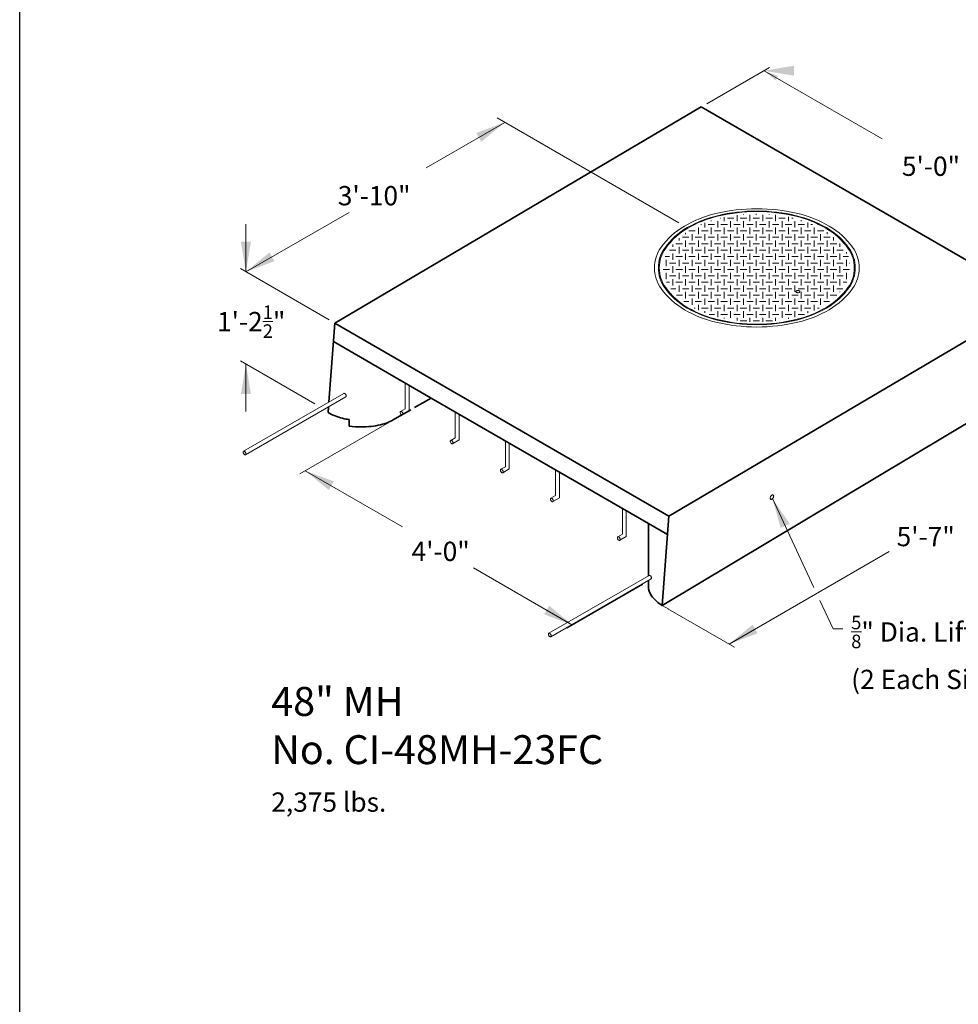
# Model space of a CAD drawing. Units: inches. Extents: x -204 to 204, y -26 to 502.
# Drawn here: x -204 to -58, y 127 to 280 of the extents above; entities that cross this region are included whole.
import ezdxf
from ezdxf.enums import TextEntityAlignment as Align

# ---------------------------------------------------------------- set-up
doc = ezdxf.new("R2010")
doc.units = ezdxf.units.IN
doc.header["$LTSCALE"] = 0.5
doc.header["$MEASUREMENT"] = 0
for name, color, linetype, lineweight in [('Arrow', 7, 'Continuous', 9), ('Concrete-Thick', 1, 'Continuous', 35), ('Covers-Hatching', 140, 'Continuous', 13), ('Covers-Lt', 156, 'Continuous', 15), ('Dimensions-Text', 7, 'Continuous', 15), ('Embeds-Lt', 143, 'Continuous', 15), ('Hardware-Lt', 203, 'Continuous', 15)]:
    doc.layers.add(name, color=color, linetype=linetype, lineweight=lineweight)
doc.styles.add('OLDCASTLE', font='simplex.shx')
doc.styles.add('ViewTitles', font='arialbd.ttf')

# ---------------------------------------------------------------- blocks, each defined once
blk = doc.blocks.new('CB')
at = {"layer": 'Defpoints'}
blk.add_lwpolyline([(4.25, -0.5391), (-4.25, -0.5391), (-4.25, 10.4609), (4.25, 10.4609)], close=True, dxfattribs=at)
blk = doc.blocks.new('*X2')
at = {"color": 0}
for p, q in [((98.5, 329), (98.5, 329.15)), ((90.5, 327), (90.5, 327.75)), ((91.5, 328), (91.5, 328.11)), ((92.5, 327), (92.5, 328)), ((92.91, 328.5), (93, 328.5)), ((93.5, 328), (93.5, 328.63)), ((94, 328.5), (95, 328.5)), ((94.5, 327), (94.5, 328)), ((95.5, 328), (95.5, 328.96)), ((96, 328.5), (97, 328.5)), ((96.5, 329), (96.5, 329.06)), ((96.5, 327), (96.5, 328)), ((97.5, 328), (97.5, 329)), ((98, 328.5), (99, 328.5)), ((98.5, 327), (98.5, 328)), ((99.5, 328), (99.5, 329)), ((100, 328.5), (101, 328.5)), ((100.5, 329), (100.5, 329.07)), ((100.5, 327), (100.5, 328)), ((101.5, 328), (101.5, 328.98)), ((102, 328.5), (103, 328.5)), ((102.5, 327), (102.5, 328)), ((103.5, 328), (103.5, 328.66)), ((104, 328.5), (104.24, 328.5)), ((104.5, 327), (104.5, 328)), ((105.5, 328), (105.5, 328.16)), ((106.5, 327), (106.5, 327.81)), ((87.5, 326), (87.5, 326.18)), ((88, 326.5), (89, 326.5)), ((89.5, 326), (89.5, 327)), ((89.89, 327.5), (90, 327.5)), ((90, 326.5), (91, 326.5)), ((91, 327.5), (92, 327.5)), ((91.5, 326), (91.5, 327)), ((92, 326.5), (93, 326.5)), ((93, 327.5), (94, 327.5)), ((93.5, 326), (93.5, 327)), ((94, 326.5), (95, 326.5)), ((95, 327.5), (96, 327.5)), ((95.5, 326), (95.5, 327)), ((96, 326.5), (97, 326.5)), ((97, 327.5), (98, 327.5)), ((97.5, 326), (97.5, 327)), ((98, 326.5), (99, 326.5)), ((99, 327.5), (100, 327.5)), ((99.5, 326), (99.5, 327)), ((100, 326.5), (101, 326.5)), ((101, 327.5), (102, 327.5)), ((101.5, 326), (101.5, 327)), ((102, 326.5), (103, 326.5)), ((103, 327.5), (104, 327.5)), ((103.5, 326), (103.5, 327)), ((104, 326.5), (105, 326.5)), ((105, 327.5), (106, 327.5)), ((105.5, 326), (105.5, 327)), ((106, 326.5), (107, 326.5)), ((107, 327.5), (107.26, 327.5)), ((107.5, 326), (107.5, 327)), ((108, 326.5), (109, 326.5)), ((109.5, 326), (109.5, 326.29)), ((86.5, 325), (86.5, 325.39)), ((87, 325.5), (88, 325.5)), ((87.5, 324), (87.5, 325)), ((88.5, 325), (88.5, 326)), ((89, 325.5), (90, 325.5)), ((89.5, 324), (89.5, 325)), ((90.5, 325), (90.5, 326)), ((91, 325.5), (92, 325.5)), ((91.5, 324), (91.5, 325)), ((92.5, 325), (92.5, 326)), ((93, 325.5), (94, 325.5)), ((93.5, 324), (93.5, 325)), ((94.5, 325), (94.5, 326)), ((95, 325.5), (96, 325.5)), ((95.5, 324), (95.5, 325)), ((96.5, 325), (96.5, 326)), ((97, 325.5), (98, 325.5)), ((97.5, 324), (97.5, 325)), ((98.5, 325), (98.5, 326)), ((99, 325.5), (100, 325.5)), ((99.5, 324), (99.5, 325)), ((100.5, 325), (100.5, 326)), ((101, 325.5), (102, 325.5)), ((101.5, 324), (101.5, 325)), ((102.5, 325), (102.5, 326)), ((103, 325.5), (104, 325.5)), ((103.5, 324), (103.5, 325)), ((104.5, 325), (104.5, 326)), ((105, 325.5), (106, 325.5)), ((105.5, 324), (105.5, 325)), ((106.5, 325), (106.5, 326)), ((107, 325.5), (108, 325.5)), ((107.5, 324), (107.5, 325)), ((108.5, 325), (108.5, 326)), ((109, 325.5), (110, 325.5)), ((109.5, 324), (109.5, 325)), ((110.5, 325), (110.5, 325.52)), ((85, 323.5), (86, 323.5)), ((85.5, 324), (85.5, 324.36)), ((86, 324.5), (87, 324.5)), ((86.5, 323), (86.5, 324)), ((87, 323.5), (88, 323.5)), ((88, 324.5), (89, 324.5)), ((88.5, 323), (88.5, 324)), ((89, 323.5), (90, 323.5)), ((90, 324.5), (91, 324.5)), ((90.5, 323), (90.5, 324)), ((91, 323.5), (92, 323.5)), ((92, 324.5), (93, 324.5)), ((92.5, 323), (92.5, 324)), ((93, 323.5), (94, 323.5)), ((94, 324.5), (95, 324.5)), ((94.5, 323), (94.5, 324)), ((95, 323.5), (96, 323.5)), ((96, 324.5), (97, 324.5)), ((96.5, 323), (96.5, 324)), ((97, 323.5), (98, 323.5)), ((98, 324.5), (99, 324.5)), ((98.5, 323), (98.5, 324)), ((99, 323.5), (100, 323.5)), ((100, 324.5), (101, 324.5)), ((100.5, 323), (100.5, 324)), ((101, 323.5), (102, 323.5)), ((102, 324.5), (103, 324.5)), ((102.5, 323), (102.5, 324)), ((103, 323.5), (104, 323.5)), ((104, 324.5), (105, 324.5)), ((104.5, 323), (104.5, 324)), ((105, 323.5), (106, 323.5)), ((106, 324.5), (107, 324.5)), ((106.5, 323), (106.5, 324)), ((107, 323.5), (108, 323.5)), ((108, 324.5), (109, 324.5)), ((108.5, 323), (108.5, 324)), ((109, 323.5), (110, 323.5)), ((110, 324.5), (111, 324.5)), ((110.5, 323), (110.5, 324)), ((111, 323.5), (112, 323.5)), ((111.5, 324), (111.5, 324.53)), ((112.5, 323), (112.5, 323.17)), ((84.35, 322.5), (85, 322.5)), ((84.5, 321), (84.5, 322)), ((85, 321.5), (86, 321.5)), ((85.5, 322), (85.5, 323)), ((86, 322.5), (87, 322.5)), ((86.5, 321), (86.5, 322)), ((87, 321.5), (88, 321.5)), ((87.5, 322), (87.5, 323)), ((88, 322.5), (89, 322.5)), ((88.5, 321), (88.5, 322)), ((89, 321.5), (90, 321.5)), ((89.5, 322), (89.5, 323)), ((90, 322.5), (91, 322.5)), ((90.5, 321), (90.5, 322)), ((91, 321.5), (92, 321.5)), ((91.5, 322), (91.5, 323)), ((92, 322.5), (93, 322.5)), ((92.5, 321), (92.5, 322)), ((93, 321.5), (94, 321.5)), ((93.5, 322), (93.5, 323)), ((94, 322.5), (95, 322.5)), ((94.5, 321), (94.5, 322)), ((95, 321.5), (96, 321.5)), ((95.5, 322), (95.5, 323)), ((96, 322.5), (97, 322.5)), ((96.5, 321), (96.5, 322)), ((97, 321.5), (98, 321.5)), ((97.5, 322), (97.5, 323)), ((98, 322.5), (99, 322.5)), ((98.5, 321), (98.5, 322)), ((99, 321.5), (100, 321.5)), ((99.5, 322), (99.5, 323)), ((100, 322.5), (101, 322.5)), ((100.5, 321), (100.5, 322)), ((101, 321.5), (102, 321.5)), ((101.5, 322), (101.5, 323)), ((102, 322.5), (103, 322.5)), ((102.5, 321), (102.5, 322)), ((103, 321.5), (104, 321.5)), ((103.5, 322), (103.5, 323)), ((104, 322.5), (105, 322.5)), ((104.5, 321), (104.5, 322)), ((105, 321.5), (106, 321.5)), ((105.5, 322), (105.5, 323)), ((106, 322.5), (107, 322.5)), ((106.5, 321), (106.5, 322)), ((107, 321.5), (108, 321.5)), ((107.5, 322), (107.5, 323)), ((108, 322.5), (109, 322.5)), ((108.5, 321), (108.5, 322)), ((109, 321.5), (110, 321.5)), ((109.5, 322), (109.5, 323)), ((110, 322.5), (111, 322.5)), ((110.5, 321), (110.5, 322)), ((111, 321.5), (112, 321.5)), ((111.5, 322), (111.5, 323)), ((112, 322.5), (112.81, 322.5)), ((112.5, 321), (112.5, 322)), ((113, 321.5), (113.06, 321.5)), ((84.04, 320.5), (85, 320.5)), ((84.5, 319), (84.5, 320)), ((85.5, 320), (85.5, 321)), ((86, 320.5), (87, 320.5)), ((86.5, 319), (86.5, 320)), ((87.5, 320), (87.5, 321)), ((88, 320.5), (89, 320.5)), ((88.5, 319), (88.5, 320)), ((89.5, 320), (89.5, 321)), ((90, 320.5), (91, 320.5)), ((90.5, 319), (90.5, 320)), ((91.5, 320), (91.5, 321)), ((92, 320.5), (93, 320.5)), ((92.5, 319), (92.5, 320)), ((93.5, 320), (93.5, 321)), ((94, 320.5), (95, 320.5)), ((94.5, 319), (94.5, 320)), ((95.5, 320), (95.5, 321)), ((96, 320.5), (97, 320.5)), ((96.5, 319), (96.5, 320)), ((97.5, 320), (97.5, 321)), ((98, 320.5), (99, 320.5)), ((98.5, 319), (98.5, 320)), ((99.5, 320), (99.5, 321)), ((100, 320.5), (101, 320.5)), ((100.5, 319), (100.5, 320)), ((101.5, 320), (101.5, 321)), ((102, 320.5), (103, 320.5)), ((102.5, 319), (102.5, 320)), ((103.5, 320), (103.5, 321)), ((104, 320.5), (105, 320.5)), ((104.5, 319), (104.5, 320)), ((105.5, 320), (105.5, 321)), ((106, 320.5), (107, 320.5)), ((106.5, 319), (106.5, 320)), ((107.5, 320), (107.5, 321)), ((108, 320.5), (109, 320.5)), ((108.5, 319), (108.5, 320)), ((109.5, 320), (109.5, 321)), ((110, 320.5), (111, 320.5)), ((110.5, 319), (110.5, 320)), ((111.5, 320), (111.5, 321)), ((112, 320.5), (113, 320.5)), ((112.5, 319), (112.5, 320)), ((84.56, 318.5), (85, 318.5)), ((85, 319.5), (86, 319.5)), ((85.5, 318), (85.5, 319)), ((86, 318.5), (87, 318.5)), ((87, 319.5), (88, 319.5)), ((87.5, 318), (87.5, 319)), ((88, 318.5), (89, 318.5)), ((89, 319.5), (90, 319.5)), ((89.5, 318), (89.5, 319)), ((90, 318.5), (91, 318.5)), ((91, 319.5), (92, 319.5)), ((91.5, 318), (91.5, 319)), ((92, 318.5), (93, 318.5)), ((93, 319.5), (94, 319.5)), ((93.5, 318), (93.5, 319)), ((94, 318.5), (95, 318.5)), ((95, 319.5), (96, 319.5)), ((95.5, 318), (95.5, 319)), ((96, 318.5), (97, 318.5)), ((97, 319.5), (98, 319.5)), ((97.5, 318), (97.5, 319)), ((98, 318.5), (99, 318.5)), ((99, 319.5), (100, 319.5)), ((99.5, 318), (99.5, 319)), ((100, 318.5), (101, 318.5)), ((101, 319.5), (102, 319.5)), ((101.5, 318), (101.5, 319)), ((102, 318.5), (103, 318.5)), ((103, 319.5), (104, 319.5)), ((103.5, 318), (103.5, 319)), ((104, 318.5), (105, 318.5)), ((105, 319.5), (106, 319.5)), ((105.5, 318), (105.5, 319)), ((106, 318.5), (107, 318.5)), ((107, 319.5), (108, 319.5)), ((107.5, 318), (107.5, 319)), ((108, 318.5), (109, 318.5)), ((109, 319.5), (110, 319.5)), ((109.5, 318), (109.5, 319)), ((110, 318.5), (111, 318.5)), ((111, 319.5), (112, 319.5)), ((111.5, 318), (111.5, 319)), ((112, 318.5), (112.59, 318.5)), ((85.21, 317.5), (86, 317.5)), ((86.5, 317), (86.5, 318)), ((87, 317.5), (88, 317.5)), ((87.5, 316), (87.5, 317)), ((88.5, 317), (88.5, 318)), ((89, 317.5), (90, 317.5)), ((89.5, 316), (89.5, 317)), ((90.5, 317), (90.5, 318)), ((91, 317.5), (92, 317.5)), ((91.5, 316), (91.5, 317)), ((92.5, 317), (92.5, 318)), ((93, 317.5), (94, 317.5)), ((93.5, 316), (93.5, 317)), ((94.5, 317), (94.5, 318)), ((95, 317.5), (96, 317.5)), ((95.5, 316), (95.5, 317)), ((96.5, 317), (96.5, 318)), ((97, 317.5), (98, 317.5)), ((97.5, 316), (97.5, 317)), ((98.5, 317), (98.5, 318)), ((99, 317.5), (100, 317.5)), ((99.5, 316), (99.5, 317)), ((100.5, 317), (100.5, 318)), ((101, 317.5), (102, 317.5)), ((101.5, 316), (101.5, 317)), ((102.5, 317), (102.5, 318)), ((103, 317.5), (104, 317.5)), ((103.5, 316), (103.5, 317)), ((104.5, 317), (104.5, 318)), ((105, 317.5), (106, 317.5)), ((105.5, 316), (105.5, 317)), ((106.5, 317), (106.5, 318)), ((107, 317.5), (108, 317.5)), ((107.5, 316), (107.5, 317)), ((108.5, 317), (108.5, 318)), ((109, 317.5), (110, 317.5)), ((109.5, 316), (109.5, 317)), ((110.5, 317), (110.5, 318)), ((111, 317.5), (111.94, 317.5)), ((111.5, 316.97), (111.5, 317)), ((86.09, 316.5), (87, 316.5)), ((87.25, 315.5), (88, 315.5)), ((88, 316.5), (89, 316.5)), ((88.5, 315), (88.5, 316)), ((89, 315.5), (90, 315.5)), ((90, 316.5), (91, 316.5)), ((90.5, 315), (90.5, 316)), ((91, 315.5), (92, 315.5)), ((92, 316.5), (93, 316.5)), ((92.5, 315), (92.5, 316)), ((93, 315.5), (94, 315.5)), ((94, 316.5), (95, 316.5)), ((94.5, 315), (94.5, 316)), ((95, 315.5), (96, 315.5)), ((96, 316.5), (97, 316.5)), ((96.5, 315), (96.5, 316)), ((97, 315.5), (98, 315.5)), ((98, 316.5), (99, 316.5)), ((98.5, 315), (98.5, 316)), ((99, 315.5), (100, 315.5)), ((100, 316.5), (101, 316.5)), ((100.5, 315), (100.5, 316)), ((101, 315.5), (102, 315.5)), ((102, 316.5), (103, 316.5)), ((102.5, 315), (102.5, 316)), ((103, 315.5), (104, 315.5)), ((104, 316.5), (105, 316.5)), ((104.5, 315), (104.5, 316)), ((105, 315.5), (106, 315.5)), ((106, 316.5), (107, 316.5)), ((106.5, 315), (106.5, 316)), ((107, 315.5), (108, 315.5)), ((108, 316.5), (109, 316.5)), ((108.5, 315), (108.5, 316)), ((109, 315.5), (109.9, 315.5)), ((110, 316.5), (111, 316.5)), ((110.5, 315.98), (110.5, 316)), ((88.86, 314.5), (89, 314.5)), ((89.5, 314.18), (89.5, 315)), ((90, 314.5), (91, 314.5)), ((90.5, 313.75), (90.5, 314)), ((91.5, 314), (91.5, 315)), ((92, 314.5), (93, 314.5)), ((92.5, 313.1), (92.5, 314)), ((93.5, 314), (93.5, 315)), ((94, 314.5), (95, 314.5)), ((94.5, 313), (94.5, 314)), ((95.5, 314), (95.5, 315)), ((96, 314.5), (97, 314.5)), ((96.5, 313), (96.5, 314)), ((97.5, 314), (97.5, 315)), ((98, 314.5), (99, 314.5)), ((98.5, 313), (98.5, 314)), ((99.5, 314), (99.5, 315)), ((100, 314.5), (101, 314.5)), ((100.5, 313), (100.5, 314)), ((101.5, 314), (101.5, 315)), ((102, 314.5), (103, 314.5)), ((102.5, 313), (102.5, 314)), ((103.5, 314), (103.5, 315)), ((104, 314.5), (105, 314.5)), ((104.5, 313.06), (104.5, 314)), ((105.5, 314), (105.5, 315)), ((106, 314.5), (107, 314.5)), ((106.5, 313.69), (106.5, 314)), ((107.5, 314.11), (107.5, 315)), ((108, 314.5), (108.29, 314.5)), ((91.17, 313.5), (92, 313.5)), ((93, 313.5), (94, 313.5)), ((93.5, 312.87), (93.5, 313)), ((95, 313.5), (96, 313.5)), ((95.5, 312.54), (95.5, 313)), ((96, 312.5), (97, 312.5)), ((97, 313.5), (98, 313.5)), ((97.5, 312.38), (97.5, 313)), ((98, 312.5), (99, 312.5)), ((99, 313.5), (100, 313.5)), ((99.5, 312.37), (99.5, 313)), ((100, 312.5), (101, 312.5)), ((101, 313.5), (102, 313.5)), ((101.5, 312.52), (101.5, 313)), ((103, 313.5), (104, 313.5)), ((103.5, 312.84), (103.5, 313)), ((105, 313.5), (105.98, 313.5))]:
    blk.add_line(p, q, dxfattribs=at)
blk = doc.blocks.new('A$C03032B97')
at = {"layer": 'Arrow'}
blk.add_solid([(-0.82, -4.92), (0.82, -4.92), (0, 0)], dxfattribs=at)
blk = doc.blocks.new('*U9')
at = {"layer": 'Arrow', "rotation": 89.9999999999999}
blk.add_blockref('A$C03032B97', (0, 0), dxfattribs=at)
blk = doc.blocks.new('*U41')
at = {"layer": 'Arrow', "rotation": 119.9999999999996}
blk.add_blockref('A$C03032B97', (0, 0), dxfattribs=at)
blk = doc.blocks.new('*U40')
at = {"layer": 'Arrow', "rotation": 240}
blk.add_blockref('A$C03032B97', (0, 0), dxfattribs=at)
blk = doc.blocks.new('*U39')
at = {"layer": 'Arrow', "rotation": 59.99999999999987}
blk.add_blockref('A$C03032B97', (0, 0), dxfattribs=at)
blk = doc.blocks.new('*U38')
at = {"layer": 'Arrow'}
blk.add_blockref('A$C03032B97', (0, 0), dxfattribs=at)
blk = doc.blocks.new('*U35')
at = {"layer": 'Arrow', "rotation": 299.9999999999996}
blk.add_blockref('A$C03032B97', (0, 0), dxfattribs=at)
blk = doc.blocks.new('*U36')
at = {"layer": 'Arrow', "rotation": 119.9999999999992}
blk.add_blockref('A$C03032B97', (0, 0), dxfattribs=at)
blk = doc.blocks.new('*U37')
at = {"layer": 'Arrow', "rotation": 179.9999999999999}
blk.add_blockref('A$C03032B97', (0, 0), dxfattribs=at)
blk = doc.blocks.new('*U59')
at = {"layer": 'Arrow', "rotation": 24.96067664945766}
blk.add_blockref('A$C03032B97', (0, 0), dxfattribs=at)

msp = doc.modelspace()

# ---------------------------------------------------------------- linework, layer by layer
at = {"layer": 'Concrete-Thick'}
for p, q in [((-155.02, 233.12), (-98.02, 266.72)), ((-98.02, 266.72), (-46.06, 236.72)), ((-46.06, 236.72), (-103.06, 203.12)), ((-155.93, 220.85), (-155.02, 233.12)), ((-155.02, 233.12), (-103.06, 203.12)), ((-155.23, 230.25), (-140.03, 221.47)), ((-47.09, 223.31), (-104.09, 189.22)), ((-142.59, 219.99), (-140.03, 221.47)), ((-140.03, 221.47), (-106.24, 201.96)), ((-156.05, 219.22), (-155.98, 220.11)), ((-145.65, 218.22), (-143.2, 219.63)), ((-152.75, 217.12), (-152.75, 218.12)), ((-103.06, 203.12), (-104.09, 189.22)), ((-106.24, 201.96), (-103.29, 200.26)), ((-106.24, 193.83), (-106.24, 201.96)), ((-106.24, 192.22), (-106.24, 193.12))]:
    msp.add_line(p, q, dxfattribs=at)
for points in [[(-156.05, 219.22, 0.072341), (-153.8, 218.32, 0.021033), (-152.75, 218.12, 0.058752)], [(-152.75, 217.12, 0.037673), (-150.85, 216.97, 0.058752), (-147.9, 217.32, 0.072341), (-145.65, 218.22, 0.106617)], [(-106.24, 192.22, 0.156851), (-105.76, 190.73, 0.106617), (-104.09, 189.22, 0.072341)]]:
    msp.add_lwpolyline(points, format="xyb", dxfattribs=at)
at = {"layer": 'Covers-Lt'}
for points in [[(-89.38, 250.9, 0.058752), (-95.77, 250.15, 0.072341), (-100.64, 248.21, 0.106617), (-104.27, 244.92, 0.156851), (-105.3, 241.71, 0.156851), (-104.27, 238.5, 0.106617), (-100.64, 235.21, 0.072341), (-95.77, 233.27, 0.058752), (-89.38, 232.51, 0.058752), (-82.99, 233.27, 0.072341), (-78.12, 235.21, 0.106617), (-74.49, 238.5, 0.156851), (-73.46, 241.71, 0.156851), (-74.49, 244.92, 0.106617), (-78.12, 248.21, 0.072341), (-82.99, 250.15, 0.058752)], [(-89.38, 250.55, 0.058752), (-95.53, 249.82, 0.072341), (-100.2, 247.96, 0.106617), (-103.7, 244.79, 0.156851), (-104.69, 241.71, 0.156851), (-103.7, 238.62, 0.106617), (-100.2, 235.46, 0.072341), (-95.53, 233.59, 0.058752), (-89.38, 232.87, 0.058752), (-83.23, 233.59, 0.072341), (-78.55, 235.46, 0.106617), (-75.06, 238.62, 0.156851), (-74.07, 241.71, 0.156851), (-75.06, 244.79, 0.106617), (-78.55, 247.96, 0.072341), (-83.23, 249.82, 0.058752)], [(-89.38, 250.46, 0.058752), (-95.47, 249.74, 0.072341), (-100.1, 247.89, 0.106617), (-103.55, 244.76, 0.156851), (-104.54, 241.71, 0.156851), (-103.55, 238.65, 0.106617), (-100.1, 235.52, 0.072341), (-95.47, 233.67, 0.058752), (-89.38, 232.96, 0.058752), (-83.29, 233.67, 0.072341), (-78.66, 235.52, 0.106617), (-75.21, 238.65, 0.156851), (-74.22, 241.71, 0.156851), (-75.21, 244.76, 0.106617), (-78.66, 247.89, 0.072341), (-83.29, 249.74, 0.058752)], [(-82.99, 238.2, 0.058752), (-83.12, 238.18, 0.072341), (-83.21, 238.14, 0.106617), (-83.28, 238.08, 0.156851), (-83.3, 238.02, 0.156851), (-83.28, 237.96, 0.106617), (-83.21, 237.89, 0.072341), (-83.12, 237.86, 0.058752), (-82.99, 237.84, 0.058752), (-82.87, 237.86, 0.072341), (-82.78, 237.89, 0.106617), (-82.71, 237.96, 0.156851), (-82.69, 238.02, 0.156851), (-82.71, 238.08, 0.106617), (-82.78, 238.14, 0.072341), (-82.87, 238.18, 0.058752)]]:
    msp.add_lwpolyline(points, format="xyb", close=True, dxfattribs=at)
at = {"layer": 'Dimensions-Text'}
for p, q in [((-87.39, 272.86), (-97.16, 267.22)), ((-88.25, 272.36), (-69.91, 261.76)), ((-129.75, 265.02), (-101.5, 248.71)), ((-128.57, 264.33), (-140.8, 257.27)), ((-152.79, 250.34), (-168.82, 241.09)), ((-168.82, 248.48), (-168.82, 241.09)), ((-169.68, 241.59), (-155.88, 233.62)), ((-169.68, 227.28), (-158.11, 220.59)), ((-168.82, 226.78), (-168.82, 219.39)), ((-146.52, 217.72), (-160.46, 209.67)), ((-159.59, 210.17), (-144.45, 201.43)), ((-80.51, 192.01), (-86.94, 205.83)), ((-68.79, 197.6), (-93.7, 183.22)), ((-133.44, 195.07), (-118.02, 186.17)), ((-107.1, 192.47), (-118.89, 185.67)), ((-77.51, 185.58), (-79.57, 190)), ((-103.22, 188.72), (-92.84, 182.72)), ((-76.01, 185.58), (-77.51, 185.58))]:
    msp.add_line(p, q, dxfattribs=at)
msp.add_solid([(-86.09, 271.54), (-86.47, 270.88), (-88.25, 272.36)], dxfattribs=at)
at = {"layer": 'Embeds-Lt'}
msp.add_line((-104.09, 189.22), (-103.06, 188.62), dxfattribs=at)
msp.add_lwpolyline([(-87.23, 206.17, 0.058752), (-87.29, 206.03, 0.072341), (-87.31, 205.9, 0.106617), (-87.28, 205.79, 0.156851), (-87.23, 205.73, 0.156851), (-87.15, 205.71, 0.106617), (-87.04, 205.75, 0.072341), (-86.94, 205.83, 0.058752), (-86.84, 205.95, 0.058752), (-86.78, 206.09, 0.072341), (-86.76, 206.22, 0.106617), (-86.79, 206.33, 0.156851), (-86.84, 206.39, 0.156851), (-86.92, 206.41, 0.106617), (-87.04, 206.37, 0.072341), (-87.13, 206.29, 0.058752)], format="xyb", close=True, dxfattribs=at)
at = {"layer": 'Hardware-Lt'}
for p, q in [((-144.07, 223.8), (-144.07, 219.8)), ((-153.6, 222.2), (-169.19, 213.2)), ((-143.45, 223.45), (-143.45, 219.45)), ((-153.3, 221.66), (-168.88, 212.66)), ((-144.78, 219.39), (-144.07, 219.8)), ((-144.47, 218.86), (-143.45, 219.45)), ((-136.27, 219.3), (-136.27, 215.3)), ((-135.66, 218.95), (-135.66, 214.95)), ((-136.98, 214.89), (-136.27, 215.3)), ((-136.68, 214.36), (-135.66, 214.95)), ((-128.48, 214.8), (-128.48, 210.8)), ((-127.87, 214.45), (-127.87, 210.45)), ((-129.19, 210.39), (-128.48, 210.8)), ((-128.88, 209.86), (-127.87, 210.45)), ((-120.68, 210.3), (-120.68, 206.3)), ((-120.07, 209.95), (-120.07, 205.95)), ((-121.4, 205.89), (-120.68, 206.3)), ((-121.09, 205.36), (-120.07, 205.95)), ((-110.29, 204.3), (-110.29, 200.3)), ((-109.68, 203.95), (-109.68, 199.95)), ((-111, 199.89), (-110.29, 200.3)), ((-110.7, 199.36), (-109.68, 199.95)), ((-106.14, 193.89), (-121.73, 184.89)), ((-105.83, 193.36), (-121.42, 184.36))]:
    msp.add_line(p, q, dxfattribs=at)
for points in [[(-153.3, 221.66, 0.156851), (-153.25, 221.71, 0.106617), (-153.23, 221.8, 0.072341), (-153.25, 221.9, 0.058752), (-153.3, 222.02, 0.058752), (-153.37, 222.12, 0.072341), (-153.45, 222.18, 0.106617), (-153.54, 222.21, 0.156851), (-153.6, 222.2, 0.156851)], [(-168.88, 212.66, 0.156851), (-168.84, 212.71, 0.106617), (-168.82, 212.8, 0.072341), (-168.84, 212.9, 0.058752), (-168.88, 213.02, 0.058752), (-168.96, 213.12, 0.072341), (-169.04, 213.18, 0.106617), (-169.13, 213.21, 0.156851), (-169.19, 213.2, 0.156851)], [(-105.83, 193.36, 0.156851), (-105.79, 193.4, 0.106617), (-105.77, 193.5, 0.072341), (-105.79, 193.6, 0.058752), (-105.83, 193.71, 0.058752), (-105.91, 193.81, 0.072341), (-105.99, 193.87, 0.106617), (-106.08, 193.9, 0.156851), (-106.14, 193.89, 0.156851)]]:
    msp.add_lwpolyline(points, format="xyb", dxfattribs=at)
for points in [[(-144.78, 219.03, 0.058752), (-144.71, 218.93, 0.072341), (-144.63, 218.87, 0.106617), (-144.54, 218.84, 0.156851), (-144.47, 218.86, 0.156851), (-144.43, 218.91, 0.106617), (-144.41, 219, 0.072341), (-144.42, 219.1, 0.058752), (-144.47, 219.21, 0.058752), (-144.55, 219.31, 0.072341), (-144.63, 219.37, 0.106617), (-144.72, 219.4, 0.156851), (-144.78, 219.39, 0.156851), (-144.82, 219.34, 0.106617), (-144.84, 219.25, 0.072341), (-144.83, 219.15, 0.058752)], [(-136.98, 214.53, 0.058752), (-136.91, 214.43, 0.072341), (-136.83, 214.37, 0.106617), (-136.74, 214.34, 0.156851), (-136.68, 214.36, 0.156851), (-136.64, 214.41, 0.106617), (-136.62, 214.5, 0.072341), (-136.63, 214.6, 0.058752), (-136.68, 214.71, 0.058752), (-136.75, 214.81, 0.072341), (-136.83, 214.87, 0.106617), (-136.92, 214.9, 0.156851), (-136.98, 214.89, 0.156851), (-137.03, 214.84, 0.106617), (-137.05, 214.75, 0.072341), (-137.03, 214.65, 0.058752)], [(-169.19, 212.84, 0.058752), (-169.12, 212.74, 0.072341), (-169.04, 212.68, 0.106617), (-168.95, 212.65, 0.156851), (-168.88, 212.66, 0.156851), (-168.84, 212.71, 0.106617), (-168.82, 212.8, 0.072341), (-168.84, 212.9, 0.058752), (-168.88, 213.02, 0.058752), (-168.96, 213.12, 0.072341), (-169.04, 213.18, 0.106617), (-169.13, 213.21, 0.156851), (-169.19, 213.2, 0.156851), (-169.23, 213.15, 0.106617), (-169.25, 213.05, 0.072341), (-169.24, 212.96, 0.058752)], [(-129.19, 210.03, 0.058752), (-129.12, 209.93, 0.072341), (-129.04, 209.87, 0.106617), (-128.95, 209.84, 0.156851), (-128.88, 209.86, 0.156851), (-128.84, 209.91, 0.106617), (-128.82, 210, 0.072341), (-128.84, 210.1, 0.058752), (-128.88, 210.21, 0.058752), (-128.96, 210.31, 0.072341), (-129.04, 210.37, 0.106617), (-129.13, 210.4, 0.156851), (-129.19, 210.39, 0.156851), (-129.23, 210.34, 0.106617), (-129.25, 210.25, 0.072341), (-129.24, 210.15, 0.058752)], [(-121.4, 205.53, 0.058752), (-121.32, 205.43, 0.072341), (-121.24, 205.37, 0.106617), (-121.15, 205.34, 0.156851), (-121.09, 205.36, 0.156851), (-121.05, 205.41, 0.106617), (-121.03, 205.5, 0.072341), (-121.04, 205.6, 0.058752), (-121.09, 205.71, 0.058752), (-121.16, 205.81, 0.072341), (-121.24, 205.87, 0.106617), (-121.33, 205.9, 0.156851), (-121.4, 205.89, 0.156851), (-121.44, 205.84, 0.106617), (-121.46, 205.75, 0.072341), (-121.45, 205.65, 0.058752)], [(-111, 199.53, 0.058752), (-110.93, 199.43, 0.072341), (-110.85, 199.37, 0.106617), (-110.76, 199.34, 0.156851), (-110.7, 199.36, 0.156851), (-110.65, 199.41, 0.106617), (-110.63, 199.5, 0.072341), (-110.65, 199.6, 0.058752), (-110.7, 199.71, 0.058752), (-110.77, 199.81, 0.072341), (-110.85, 199.87, 0.106617), (-110.94, 199.9, 0.156851), (-111, 199.89, 0.156851), (-111.05, 199.84, 0.106617), (-111.07, 199.75, 0.072341), (-111.05, 199.65, 0.058752)], [(-121.73, 184.53, 0.058752), (-121.66, 184.43, 0.072341), (-121.58, 184.37, 0.106617), (-121.49, 184.34, 0.156851), (-121.42, 184.36, 0.156851), (-121.38, 184.4, 0.106617), (-121.36, 184.5, 0.072341), (-121.37, 184.6, 0.058752), (-121.42, 184.71, 0.058752), (-121.5, 184.81, 0.072341), (-121.58, 184.87, 0.106617), (-121.67, 184.9, 0.156851), (-121.73, 184.89, 0.156851), (-121.77, 184.84, 0.106617), (-121.79, 184.75, 0.072341), (-121.78, 184.65, 0.058752)]]:
    msp.add_lwpolyline(points, format="xyb", close=True, dxfattribs=at)

# ---------------------------------------------------------------- block references
at = {"xscale": 48, "yscale": 48, "zscale": 48}
msp.add_blockref('CB', (0, 0), dxfattribs=at)
at = {"layer": 'Covers-Hatching'}
msp.add_blockref('*X2', (-187.96, -79.04), dxfattribs=at)
at = {"layer": 'Dimensions-Text', "xscale": 0.95, "yscale": 0.95, "zscale": 0.95}
for name, p in [('*U9', (-88.25, 272.36)), ('*U35', (-128.57, 264.33)), ('*U37', (-168.82, 241.09)), ('*U36', (-168.82, 241.09)), ('*U38', (-168.82, 226.78)), ('*U39', (-159.59, 210.17)), ('*U59', (-86.94, 205.83)), ('*U40', (-118.02, 186.17)), ('*U41', (-93.7, 183.22))]:
    msp.add_blockref(name, p, dxfattribs=at)

# ---------------------------------------------------------------- texts
at = {"layer": 'Dimensions-Text', "style": 'OLDCASTLE'}
for s, p in [('5\'-0"', (-62.3, 256.01)), ('3\'-10"', (-148.88, 251.43)), ('5\'-7"', (-63.12, 198.43)), ('4\'-0"', (-138.54, 196.13))]:
    msp.add_text(s, height=3, dxfattribs=at).set_placement(p, align=Align.CENTER)
at = {"layer": 'Dimensions-Text'}
for s, insert, char_height, attachment_point, style in [('\\A1;1\'-2{\\H0.7x;\\S1/2;}"', (-168, 233.35), 3, 5, 'OLDCASTLE'), ('\\A1;{\\H0.7x;\\S5/8;}" Dia. Lift Insert\\P(2 Each Side)', (-74.71, 181.92), 3, 4, 'OLDCASTLE'), ('48" MH\\PNo. CI-48MH-23FC', (-164.88, 169.97), 4.5, 4, 'ViewTitles'), ('2,375 lbs.', (-164.88, 158.26), 3, 4, 'OLDCASTLE')]:
    msp.add_mtext(s, dxfattribs=dict(at, insert=insert, char_height=char_height, attachment_point=attachment_point, style=style))

doc.saveas('drawing.dxf')
